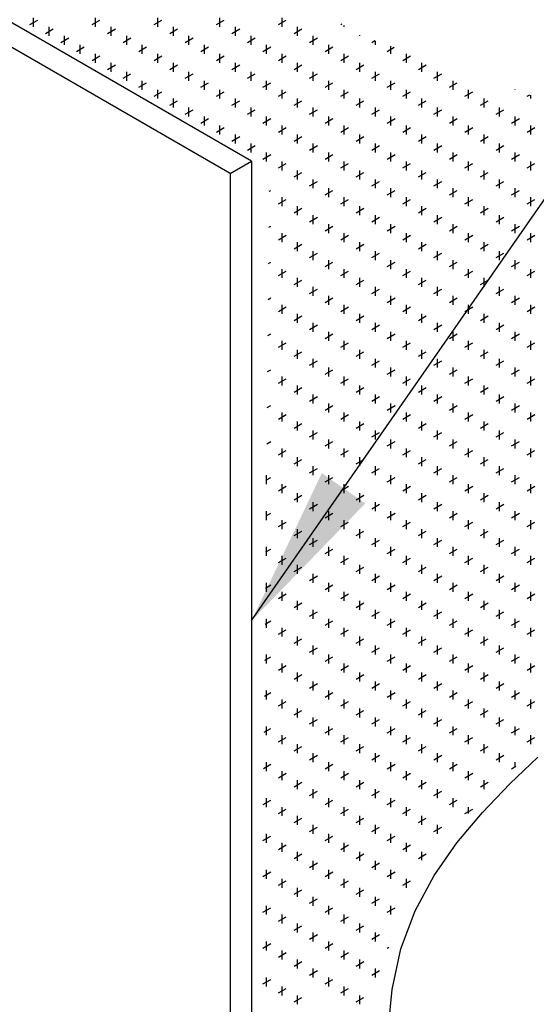
# Model space of a CAD drawing. Extents: x 0.5 to 10.7, y 0.2 to 8.2.
# Drawn here: x 6.5 to 6.9, y 4.1 to 4.8 of the extents above; entities that cross this region are included whole.
import ezdxf

# ---------------------------------------------------------------- set-up
doc = ezdxf.new("R2010")
doc.units = 0
doc.header["$MEASUREMENT"] = 0
doc.layers.add('1', color=7, linetype='Continuous')
doc.dimstyles.get("Standard").update_dxf_attribs({"dimtxt": 0.18, "dimasz": 0.18, "dimexe": 0.18, "dimexo": 0.0625, "dimgap": 0.09, "dimtad": 0, "dimtih": 1, "dimtoh": 1, "dimdec": 4, "dimzin": 0, "dimdsep": 46, "dimtxsty": 'Standard', "dimcen": 0.09, "dimadec": 0, "dimazin": 0, "dimtfac": 1, "dimtdec": 4, "dimtofl": 0, "dimtmove": 0, "dimatfit": 3, "dimfxl": 1, "dimtolj": 1, "dimtzin": 0, "dimarcsym": 0})

msp = doc.modelspace()

# ---------------------------------------------------------------- linework, layer by layer
for p, q in [((6.65792, 4.7018), (6.44744, 4.82332)), ((6.64189, 4.69254), (6.44834, 4.80429)), ((6.64189, 4.69254), (6.65792, 4.7018)), ((6.65792, 4.7018), (6.65792, 3.65016)), ((6.64189, 4.69254), (6.64189, 3.63524)), ((6.85018, 4.23785), (6.87094, 4.25784)), ((6.82988, 4.21661), (6.85018, 4.23785)), ((6.81082, 4.19391), (6.82988, 4.21661)), ((6.79379, 4.16956), (6.81082, 4.19391)), ((6.77959, 4.14336), (6.79379, 4.16956)), ((6.769, 4.11512), (6.77959, 4.14336)), ((6.7625, 4.08471), (6.769, 4.11512)), ((6.75935, 4.05235), (6.7625, 4.08471))]:
    msp.add_line(p, q)
at = {"layer": '1', "color": 8, "linetype": 'Continuous'}
for p, q in [((6.49284, 4.80356), (6.49863, 4.8069)), ((6.49551, 4.80177), (6.49551, 4.80845)), ((6.53912, 4.80356), (6.5449, 4.8069)), ((6.54179, 4.80177), (6.54179, 4.80845)), ((6.5854, 4.80356), (6.59118, 4.8069)), ((6.58807, 4.80177), (6.58807, 4.80845)), ((6.63168, 4.80356), (6.63746, 4.8069)), ((6.63435, 4.80177), (6.63435, 4.80845)), ((6.67795, 4.80356), (6.68374, 4.8069)), ((6.68063, 4.80177), (6.68063, 4.80845)), ((6.50441, 4.79688), (6.5102, 4.80022)), ((6.50708, 4.79509), (6.50708, 4.80177)), ((6.55069, 4.79688), (6.55647, 4.80022)), ((6.55336, 4.79509), (6.55336, 4.80177)), ((6.59697, 4.79688), (6.60275, 4.80022)), ((6.59964, 4.79509), (6.59964, 4.80177)), ((6.64325, 4.79688), (6.64903, 4.80022)), ((6.64592, 4.79509), (6.64592, 4.80177)), ((6.68952, 4.79688), (6.69531, 4.80022)), ((6.6922, 4.79509), (6.6922, 4.80177)), ((6.72423, 4.80356), (6.72501, 4.80401)), ((6.7269, 4.80177), (6.7269, 4.80273)), ((6.51598, 4.7902), (6.52177, 4.79354)), ((6.51865, 4.78841), (6.51865, 4.79509)), ((6.56226, 4.7902), (6.56804, 4.79354)), ((6.56493, 4.78841), (6.56493, 4.79509)), ((6.60854, 4.7902), (6.61432, 4.79354)), ((6.61121, 4.78841), (6.61121, 4.79509)), ((6.65482, 4.7902), (6.6606, 4.79354)), ((6.65749, 4.78841), (6.65749, 4.79509)), ((6.70109, 4.7902), (6.70688, 4.79354)), ((6.70377, 4.78841), (6.70377, 4.79509)), ((6.73847, 4.79509), (6.73847, 4.79554)), ((6.74737, 4.7902), (6.74978, 4.79159)), ((6.75004, 4.78841), (6.75004, 4.7915)), ((6.52755, 4.78352), (6.53334, 4.78686)), ((6.53022, 4.78173), (6.53022, 4.78841)), ((6.57383, 4.78352), (6.57961, 4.78686)), ((6.5765, 4.78173), (6.5765, 4.78841)), ((6.62011, 4.78352), (6.62589, 4.78686)), ((6.62278, 4.78173), (6.62278, 4.78841)), ((6.66639, 4.78352), (6.67217, 4.78686)), ((6.66906, 4.78173), (6.66906, 4.78841)), ((6.71266, 4.78352), (6.71845, 4.78686)), ((6.71534, 4.78173), (6.71534, 4.78841)), ((6.75894, 4.78352), (6.76418, 4.78655)), ((6.76161, 4.78173), (6.76161, 4.78745)), ((6.53912, 4.77684), (6.5449, 4.78018)), ((6.54179, 4.77505), (6.54179, 4.78173)), ((6.55336, 4.76837), (6.55336, 4.77505)), ((6.5854, 4.77684), (6.59118, 4.78018)), ((6.58807, 4.77505), (6.58807, 4.78173)), ((6.59964, 4.76837), (6.59964, 4.77505)), ((6.63168, 4.77684), (6.63746, 4.78018)), ((6.63435, 4.77505), (6.63435, 4.78173)), ((6.64592, 4.76837), (6.64592, 4.77505)), ((6.67795, 4.77684), (6.68374, 4.78018)), ((6.68063, 4.77505), (6.68063, 4.78173)), ((6.6922, 4.76837), (6.6922, 4.77505)), ((6.72423, 4.77684), (6.73002, 4.78018)), ((6.7269, 4.77505), (6.7269, 4.78173)), ((6.73847, 4.76837), (6.73847, 4.77505)), ((6.77051, 4.77684), (6.7763, 4.78018)), ((6.77318, 4.77505), (6.77318, 4.78173)), ((6.78475, 4.76837), (6.78475, 4.77505)), ((6.55069, 4.77016), (6.55647, 4.7735)), ((6.56493, 4.76169), (6.56493, 4.76837)), ((6.59697, 4.77016), (6.60275, 4.7735)), ((6.61121, 4.76169), (6.61121, 4.76837)), ((6.64325, 4.77016), (6.64903, 4.7735)), ((6.65749, 4.76169), (6.65749, 4.76837)), ((6.68952, 4.77016), (6.69531, 4.7735)), ((6.70377, 4.76169), (6.70377, 4.76837)), ((6.7358, 4.77016), (6.74159, 4.7735)), ((6.75004, 4.76169), (6.75004, 4.76837)), ((6.78208, 4.77016), (6.78787, 4.7735)), ((6.79632, 4.76169), (6.79632, 4.76837)), ((6.56226, 4.76348), (6.56804, 4.76682)), ((6.57383, 4.7568), (6.57961, 4.76014)), ((6.5765, 4.75501), (6.5765, 4.76169)), ((6.60854, 4.76348), (6.61432, 4.76682)), ((6.62011, 4.7568), (6.62589, 4.76014)), ((6.62278, 4.75501), (6.62278, 4.76169)), ((6.65482, 4.76348), (6.6606, 4.76682)), ((6.66639, 4.7568), (6.67217, 4.76014)), ((6.66906, 4.75501), (6.66906, 4.76169)), ((6.70109, 4.76348), (6.70688, 4.76682)), ((6.71266, 4.7568), (6.71845, 4.76014)), ((6.71534, 4.75501), (6.71534, 4.76169)), ((6.74737, 4.76348), (6.75316, 4.76682)), ((6.75894, 4.7568), (6.76473, 4.76014)), ((6.76161, 4.75501), (6.76161, 4.76169)), ((6.79365, 4.76348), (6.79944, 4.76682)), ((6.80522, 4.7568), (6.811, 4.76014)), ((6.80789, 4.75501), (6.80789, 4.76169)), ((6.5854, 4.75012), (6.59118, 4.75346)), ((6.58807, 4.74833), (6.58807, 4.75501)), ((6.63168, 4.75012), (6.63746, 4.75346)), ((6.63435, 4.74833), (6.63435, 4.75501)), ((6.67795, 4.75012), (6.68374, 4.75346)), ((6.68063, 4.74833), (6.68063, 4.75501)), ((6.72423, 4.75012), (6.73002, 4.75346)), ((6.7269, 4.74833), (6.7269, 4.75501)), ((6.77051, 4.75012), (6.7763, 4.75346)), ((6.77318, 4.74833), (6.77318, 4.75501)), ((6.81679, 4.75012), (6.82257, 4.75346)), ((6.81946, 4.74833), (6.81946, 4.75501)), ((6.85417, 4.75501), (6.85417, 4.75505)), ((6.59697, 4.74344), (6.60275, 4.74678)), ((6.59964, 4.74165), (6.59964, 4.74833)), ((6.64325, 4.74344), (6.64903, 4.74678)), ((6.64592, 4.74165), (6.64592, 4.74833)), ((6.68952, 4.74344), (6.69531, 4.74678)), ((6.6922, 4.74165), (6.6922, 4.74833)), ((6.7358, 4.74344), (6.74159, 4.74678)), ((6.73847, 4.74165), (6.73847, 4.74833)), ((6.78208, 4.74344), (6.78787, 4.74678)), ((6.78475, 4.74165), (6.78475, 4.74833)), ((6.82836, 4.74344), (6.83414, 4.74678)), ((6.83103, 4.74165), (6.83103, 4.74833)), ((6.86307, 4.75012), (6.86503, 4.75125)), ((6.86574, 4.74833), (6.86574, 4.751)), ((6.60854, 4.73676), (6.61432, 4.7401)), ((6.61121, 4.73497), (6.61121, 4.74165)), ((6.65482, 4.73676), (6.6606, 4.7401)), ((6.65749, 4.73497), (6.65749, 4.74165)), ((6.70109, 4.73676), (6.70688, 4.7401)), ((6.70377, 4.73497), (6.70377, 4.74165)), ((6.74737, 4.73676), (6.75316, 4.7401)), ((6.75004, 4.73497), (6.75004, 4.74165)), ((6.79365, 4.73676), (6.79944, 4.7401)), ((6.79632, 4.73497), (6.79632, 4.74165)), ((6.83993, 4.73676), (6.84571, 4.7401)), ((6.8426, 4.73497), (6.8426, 4.74165)), ((6.62011, 4.73008), (6.62589, 4.73342)), ((6.62278, 4.72829), (6.62278, 4.73497)), ((6.66639, 4.73008), (6.67217, 4.73342)), ((6.66906, 4.72829), (6.66906, 4.73497)), ((6.71266, 4.73008), (6.71845, 4.73342)), ((6.71534, 4.72829), (6.71534, 4.73497)), ((6.75894, 4.73008), (6.76473, 4.73342)), ((6.76161, 4.72829), (6.76161, 4.73497)), ((6.80522, 4.73008), (6.811, 4.73342)), ((6.80789, 4.72829), (6.80789, 4.73497)), ((6.8515, 4.73008), (6.85728, 4.73342)), ((6.85417, 4.72829), (6.85417, 4.73497)), ((6.63168, 4.7234), (6.63746, 4.72674)), ((6.63435, 4.72161), (6.63435, 4.72829)), ((6.67795, 4.7234), (6.68374, 4.72674)), ((6.68063, 4.72161), (6.68063, 4.72829)), ((6.72423, 4.7234), (6.73002, 4.72674)), ((6.7269, 4.72161), (6.7269, 4.72829)), ((6.77051, 4.7234), (6.7763, 4.72674)), ((6.77318, 4.72161), (6.77318, 4.72829)), ((6.81679, 4.7234), (6.82257, 4.72674)), ((6.81946, 4.72161), (6.81946, 4.72829)), ((6.86307, 4.7234), (6.86885, 4.72674)), ((6.86574, 4.72161), (6.86574, 4.72829)), ((6.64325, 4.71672), (6.64903, 4.72006)), ((6.64592, 4.71493), (6.64592, 4.72161)), ((6.68952, 4.71672), (6.69531, 4.72006)), ((6.6922, 4.71493), (6.6922, 4.72161)), ((6.7358, 4.71672), (6.74159, 4.72006)), ((6.73847, 4.71493), (6.73847, 4.72161)), ((6.78208, 4.71672), (6.78787, 4.72006)), ((6.78475, 4.71493), (6.78475, 4.72161)), ((6.82836, 4.71672), (6.83414, 4.72006)), ((6.83103, 4.71493), (6.83103, 4.72161)), ((6.65482, 4.71004), (6.6606, 4.71338)), ((6.65749, 4.70825), (6.65749, 4.71493)), ((6.70109, 4.71004), (6.70688, 4.71338)), ((6.70377, 4.70825), (6.70377, 4.71493)), ((6.74737, 4.71004), (6.75316, 4.71338)), ((6.75004, 4.70825), (6.75004, 4.71493)), ((6.79365, 4.71004), (6.79944, 4.71338)), ((6.79632, 4.70825), (6.79632, 4.71493)), ((6.83993, 4.71004), (6.84571, 4.71338)), ((6.8426, 4.70825), (6.8426, 4.71493)), ((6.66639, 4.70336), (6.67217, 4.7067)), ((6.66906, 4.70157), (6.66906, 4.70825)), ((6.68063, 4.69489), (6.68063, 4.70157)), ((6.71266, 4.70336), (6.71845, 4.7067)), ((6.71534, 4.70157), (6.71534, 4.70825)), ((6.7269, 4.69489), (6.7269, 4.70157)), ((6.75894, 4.70336), (6.76473, 4.7067)), ((6.76161, 4.70157), (6.76161, 4.70825)), ((6.77318, 4.69489), (6.77318, 4.70157)), ((6.80522, 4.70336), (6.811, 4.7067)), ((6.80789, 4.70157), (6.80789, 4.70825)), ((6.81946, 4.69489), (6.81946, 4.70157)), ((6.8515, 4.70336), (6.85728, 4.7067)), ((6.85417, 4.70157), (6.85417, 4.70825)), ((6.86574, 4.69489), (6.86574, 4.70157)), ((6.67795, 4.69668), (6.68374, 4.70002)), ((6.6922, 4.68821), (6.6922, 4.69489)), ((6.72423, 4.69668), (6.73002, 4.70002)), ((6.73847, 4.68821), (6.73847, 4.69489)), ((6.77051, 4.69668), (6.7763, 4.70002)), ((6.78475, 4.68821), (6.78475, 4.69489)), ((6.81679, 4.69668), (6.82257, 4.70002)), ((6.83103, 4.68821), (6.83103, 4.69489)), ((6.86307, 4.69668), (6.86885, 4.70002)), ((6.68952, 4.69), (6.69531, 4.69334)), ((6.70377, 4.68153), (6.70377, 4.68821)), ((6.7358, 4.69), (6.74159, 4.69334)), ((6.75004, 4.68153), (6.75004, 4.68821)), ((6.78208, 4.69), (6.78787, 4.69334)), ((6.79632, 4.68153), (6.79632, 4.68821)), ((6.82836, 4.69), (6.83414, 4.69334)), ((6.8426, 4.68153), (6.8426, 4.68821)), ((6.6711, 4.67937), (6.67217, 4.67998)), ((6.70109, 4.68332), (6.70688, 4.68666)), ((6.71266, 4.67664), (6.71845, 4.67998)), ((6.71534, 4.67486), (6.71534, 4.68153)), ((6.74737, 4.68332), (6.75316, 4.68666)), ((6.75894, 4.67664), (6.76473, 4.67998)), ((6.76161, 4.67486), (6.76161, 4.68153)), ((6.79365, 4.68332), (6.79944, 4.68666)), ((6.80522, 4.67664), (6.811, 4.67998)), ((6.80789, 4.67486), (6.80789, 4.68153)), ((6.83993, 4.68332), (6.84571, 4.68666)), ((6.8515, 4.67664), (6.85728, 4.67998)), ((6.85417, 4.67486), (6.85417, 4.68153)), ((6.67795, 4.66997), (6.68374, 4.67331)), ((6.68063, 4.66818), (6.68063, 4.67486)), ((6.72423, 4.66997), (6.73002, 4.67331)), ((6.7269, 4.66818), (6.7269, 4.67486)), ((6.77051, 4.66997), (6.7763, 4.67331)), ((6.77318, 4.66818), (6.77318, 4.67486)), ((6.81679, 4.66997), (6.82257, 4.67331)), ((6.81946, 4.66818), (6.81946, 4.67486)), ((6.86307, 4.66997), (6.86885, 4.67331)), ((6.86574, 4.66818), (6.86574, 4.67486)), ((6.68952, 4.66329), (6.69531, 4.66663)), ((6.6922, 4.6615), (6.6922, 4.66818)), ((6.7358, 4.66329), (6.74159, 4.66663)), ((6.73847, 4.6615), (6.73847, 4.66818)), ((6.78208, 4.66329), (6.78787, 4.66663)), ((6.78475, 4.6615), (6.78475, 4.66818)), ((6.82836, 4.66329), (6.83414, 4.66663)), ((6.83103, 4.6615), (6.83103, 4.66818)), ((6.70109, 4.65661), (6.70688, 4.65995)), ((6.70377, 4.65482), (6.70377, 4.6615)), ((6.74737, 4.65661), (6.75316, 4.65995)), ((6.75004, 4.65482), (6.75004, 4.6615)), ((6.79365, 4.65661), (6.79944, 4.65995)), ((6.79632, 4.65482), (6.79632, 4.6615)), ((6.83993, 4.65661), (6.84571, 4.65995)), ((6.8426, 4.65482), (6.8426, 4.6615)), ((6.67084, 4.6525), (6.67217, 4.65327)), ((6.71266, 4.64993), (6.71845, 4.65327)), ((6.71534, 4.64814), (6.71534, 4.65482)), ((6.75894, 4.64993), (6.76473, 4.65327)), ((6.76161, 4.64814), (6.76161, 4.65482)), ((6.80522, 4.64993), (6.811, 4.65327)), ((6.80789, 4.64814), (6.80789, 4.65482)), ((6.8515, 4.64993), (6.85728, 4.65327)), ((6.85417, 4.64814), (6.85417, 4.65482)), ((6.67795, 4.64325), (6.68374, 4.64659)), ((6.68063, 4.64146), (6.68063, 4.64814)), ((6.72423, 4.64325), (6.73002, 4.64659)), ((6.7269, 4.64146), (6.7269, 4.64814)), ((6.77051, 4.64325), (6.7763, 4.64659)), ((6.77318, 4.64146), (6.77318, 4.64814)), ((6.81679, 4.64325), (6.82257, 4.64659)), ((6.81946, 4.64146), (6.81946, 4.64814)), ((6.86307, 4.64325), (6.86885, 4.64659)), ((6.86574, 4.64146), (6.86574, 4.64814)), ((6.68952, 4.63657), (6.69531, 4.63991)), ((6.6922, 4.63478), (6.6922, 4.64146)), ((6.7358, 4.63657), (6.74159, 4.63991)), ((6.73847, 4.63478), (6.73847, 4.64146)), ((6.78208, 4.63657), (6.78787, 4.63991)), ((6.78475, 4.63478), (6.78475, 4.64146)), ((6.82836, 4.63657), (6.83414, 4.63991)), ((6.83103, 4.63478), (6.83103, 4.64146)), ((6.70109, 4.62989), (6.70688, 4.63323)), ((6.70377, 4.6281), (6.70377, 4.63478)), ((6.74737, 4.62989), (6.75316, 4.63323)), ((6.75004, 4.6281), (6.75004, 4.63478)), ((6.79365, 4.62989), (6.79944, 4.63323)), ((6.79632, 4.6281), (6.79632, 4.63478)), ((6.83993, 4.62989), (6.84571, 4.63323)), ((6.8426, 4.6281), (6.8426, 4.63478)), ((6.67057, 4.62562), (6.67217, 4.62655)), ((6.68063, 4.61474), (6.68063, 4.62142)), ((6.71266, 4.62321), (6.71845, 4.62655)), ((6.71534, 4.62142), (6.71534, 4.6281)), ((6.7269, 4.61474), (6.7269, 4.62142)), ((6.75894, 4.62321), (6.76473, 4.62655)), ((6.76161, 4.62142), (6.76161, 4.6281)), ((6.77318, 4.61474), (6.77318, 4.62142)), ((6.80522, 4.62321), (6.811, 4.62655)), ((6.80789, 4.62142), (6.80789, 4.6281)), ((6.81946, 4.61474), (6.81946, 4.62142)), ((6.8515, 4.62321), (6.85728, 4.62655)), ((6.85417, 4.62142), (6.85417, 4.6281)), ((6.86574, 4.61474), (6.86574, 4.62142)), ((6.67795, 4.61653), (6.68374, 4.61987)), ((6.6922, 4.60806), (6.6922, 4.61474)), ((6.72423, 4.61653), (6.73002, 4.61987)), ((6.73847, 4.60806), (6.73847, 4.61474)), ((6.77051, 4.61653), (6.7763, 4.61987)), ((6.78475, 4.60806), (6.78475, 4.61474)), ((6.81679, 4.61653), (6.82257, 4.61987)), ((6.83103, 4.60806), (6.83103, 4.61474)), ((6.86307, 4.61653), (6.86885, 4.61987)), ((6.68952, 4.60985), (6.69531, 4.61319)), ((6.70109, 4.60317), (6.70688, 4.60651)), ((6.70377, 4.60138), (6.70377, 4.60806)), ((6.7358, 4.60985), (6.74159, 4.61319)), ((6.74737, 4.60317), (6.75316, 4.60651)), ((6.75004, 4.60138), (6.75004, 4.60806)), ((6.78208, 4.60985), (6.78787, 4.61319)), ((6.79365, 4.60317), (6.79944, 4.60651)), ((6.79632, 4.60138), (6.79632, 4.60806)), ((6.82836, 4.60985), (6.83414, 4.61319)), ((6.83993, 4.60317), (6.84571, 4.60651)), ((6.8426, 4.60138), (6.8426, 4.60806)), ((6.67031, 4.59875), (6.67217, 4.59983)), ((6.71266, 4.59649), (6.71845, 4.59983)), ((6.71534, 4.5947), (6.71534, 4.60138)), ((6.75894, 4.59649), (6.76473, 4.59983)), ((6.76161, 4.5947), (6.76161, 4.60138)), ((6.80522, 4.59649), (6.811, 4.59983)), ((6.80789, 4.5947), (6.80789, 4.60138)), ((6.8515, 4.59649), (6.85728, 4.59983)), ((6.85417, 4.5947), (6.85417, 4.60138)), ((6.67795, 4.58981), (6.68374, 4.59315)), ((6.68063, 4.58802), (6.68063, 4.5947)), ((6.72423, 4.58981), (6.73002, 4.59315)), ((6.7269, 4.58802), (6.7269, 4.5947)), ((6.77051, 4.58981), (6.7763, 4.59315)), ((6.77318, 4.58802), (6.77318, 4.5947)), ((6.81679, 4.58981), (6.82257, 4.59315)), ((6.81946, 4.58802), (6.81946, 4.5947)), ((6.86307, 4.58981), (6.86885, 4.59315)), ((6.86574, 4.58802), (6.86574, 4.5947)), ((6.68952, 4.58313), (6.69531, 4.58647)), ((6.6922, 4.58134), (6.6922, 4.58802)), ((6.7358, 4.58313), (6.74159, 4.58647)), ((6.73847, 4.58134), (6.73847, 4.58802)), ((6.78208, 4.58313), (6.78787, 4.58647)), ((6.78475, 4.58134), (6.78475, 4.58802)), ((6.82836, 4.58313), (6.83414, 4.58647)), ((6.83103, 4.58134), (6.83103, 4.58802)), ((6.70109, 4.57645), (6.70688, 4.57979)), ((6.70377, 4.57466), (6.70377, 4.58134)), ((6.74737, 4.57645), (6.75316, 4.57979)), ((6.75004, 4.57466), (6.75004, 4.58134)), ((6.79365, 4.57645), (6.79944, 4.57979)), ((6.79632, 4.57466), (6.79632, 4.58134)), ((6.83993, 4.57645), (6.84571, 4.57979)), ((6.8426, 4.57466), (6.8426, 4.58134)), ((6.67005, 4.57188), (6.67217, 4.57311)), ((6.71266, 4.56977), (6.71845, 4.57311)), ((6.71534, 4.56798), (6.71534, 4.57466)), ((6.75894, 4.56977), (6.76473, 4.57311)), ((6.76161, 4.56798), (6.76161, 4.57466)), ((6.80522, 4.56977), (6.811, 4.57311)), ((6.80789, 4.56798), (6.80789, 4.57466)), ((6.8515, 4.56977), (6.85728, 4.57311)), ((6.85417, 4.56798), (6.85417, 4.57466)), ((6.67795, 4.56309), (6.68374, 4.56643)), ((6.68063, 4.5613), (6.68063, 4.56798)), ((6.72423, 4.56309), (6.73002, 4.56643)), ((6.7269, 4.5613), (6.7269, 4.56798)), ((6.77051, 4.56309), (6.7763, 4.56643)), ((6.77318, 4.5613), (6.77318, 4.56798)), ((6.81679, 4.56309), (6.82257, 4.56643)), ((6.81946, 4.5613), (6.81946, 4.56798)), ((6.86307, 4.56309), (6.86885, 4.56643)), ((6.86574, 4.5613), (6.86574, 4.56798)), ((6.68952, 4.55641), (6.69531, 4.55975)), ((6.6922, 4.55462), (6.6922, 4.5613)), ((6.7358, 4.55641), (6.74159, 4.55975)), ((6.73847, 4.55462), (6.73847, 4.5613)), ((6.78208, 4.55641), (6.78787, 4.55975)), ((6.78475, 4.55462), (6.78475, 4.5613)), ((6.82836, 4.55641), (6.83414, 4.55975)), ((6.83103, 4.55462), (6.83103, 4.5613)), ((6.70109, 4.54973), (6.70688, 4.55307)), ((6.70377, 4.54794), (6.70377, 4.55462)), ((6.71534, 4.54126), (6.71534, 4.54794)), ((6.74737, 4.54973), (6.75316, 4.55307)), ((6.75004, 4.54794), (6.75004, 4.55462)), ((6.76161, 4.54126), (6.76161, 4.54794)), ((6.79365, 4.54973), (6.79944, 4.55307)), ((6.79632, 4.54794), (6.79632, 4.55462)), ((6.80789, 4.54126), (6.80789, 4.54794)), ((6.83993, 4.54973), (6.84571, 4.55307)), ((6.8426, 4.54794), (6.8426, 4.55462)), ((6.85417, 4.54126), (6.85417, 4.54794)), ((6.66978, 4.54501), (6.67217, 4.54639)), ((6.68063, 4.53458), (6.68063, 4.54126)), ((6.71266, 4.54305), (6.71845, 4.54639)), ((6.7269, 4.53458), (6.7269, 4.54126)), ((6.75894, 4.54305), (6.76473, 4.54639)), ((6.77318, 4.53458), (6.77318, 4.54126)), ((6.80522, 4.54305), (6.811, 4.54639)), ((6.81946, 4.53458), (6.81946, 4.54126)), ((6.8515, 4.54305), (6.85728, 4.54639)), ((6.86574, 4.53458), (6.86574, 4.54126)), ((6.67795, 4.53637), (6.68374, 4.53971)), ((6.68952, 4.52969), (6.69531, 4.53303)), ((6.6922, 4.5279), (6.6922, 4.53458)), ((6.72423, 4.53637), (6.73002, 4.53971)), ((6.7358, 4.52969), (6.74159, 4.53303)), ((6.73847, 4.5279), (6.73847, 4.53458)), ((6.77051, 4.53637), (6.7763, 4.53971)), ((6.78208, 4.52969), (6.78787, 4.53303)), ((6.78475, 4.5279), (6.78475, 4.53458)), ((6.81679, 4.53637), (6.82257, 4.53971)), ((6.82836, 4.52969), (6.83414, 4.53303)), ((6.83103, 4.5279), (6.83103, 4.53458)), ((6.86307, 4.53637), (6.86885, 4.53971)), ((6.70109, 4.52301), (6.70688, 4.52635)), ((6.70377, 4.52122), (6.70377, 4.5279)), ((6.74737, 4.52301), (6.75316, 4.52635)), ((6.75004, 4.52122), (6.75004, 4.5279)), ((6.79365, 4.52301), (6.79944, 4.52635)), ((6.79632, 4.52122), (6.79632, 4.5279)), ((6.83993, 4.52301), (6.84571, 4.52635)), ((6.8426, 4.52122), (6.8426, 4.5279)), ((6.66952, 4.51814), (6.67217, 4.51967)), ((6.71266, 4.51633), (6.71845, 4.51967)), ((6.71534, 4.51454), (6.71534, 4.52122)), ((6.75894, 4.51633), (6.76473, 4.51967)), ((6.76161, 4.51454), (6.76161, 4.52122)), ((6.80522, 4.51633), (6.811, 4.51967)), ((6.80789, 4.51454), (6.80789, 4.52122)), ((6.8515, 4.51633), (6.85728, 4.51967)), ((6.85417, 4.51454), (6.85417, 4.52122)), ((6.67795, 4.50965), (6.68374, 4.51299)), ((6.68063, 4.50786), (6.68063, 4.51454)), ((6.72423, 4.50965), (6.73002, 4.51299)), ((6.7269, 4.50786), (6.7269, 4.51454)), ((6.77051, 4.50965), (6.7763, 4.51299)), ((6.77318, 4.50786), (6.77318, 4.51454)), ((6.81679, 4.50965), (6.82257, 4.51299)), ((6.81946, 4.50786), (6.81946, 4.51454)), ((6.86307, 4.50965), (6.86885, 4.51299)), ((6.86574, 4.50786), (6.86574, 4.51454)), ((6.68952, 4.50297), (6.69531, 4.50631)), ((6.6922, 4.50118), (6.6922, 4.50786)), ((6.7358, 4.50297), (6.74159, 4.50631)), ((6.73847, 4.50118), (6.73847, 4.50786)), ((6.78208, 4.50297), (6.78787, 4.50631)), ((6.78475, 4.50118), (6.78475, 4.50786)), ((6.82836, 4.50297), (6.83414, 4.50631)), ((6.83103, 4.50118), (6.83103, 4.50786)), ((6.70109, 4.49629), (6.70688, 4.49963)), ((6.70377, 4.4945), (6.70377, 4.50118)), ((6.74737, 4.49629), (6.75316, 4.49963)), ((6.75004, 4.4945), (6.75004, 4.50118)), ((6.79365, 4.49629), (6.79944, 4.49963)), ((6.79632, 4.4945), (6.79632, 4.50118)), ((6.83993, 4.49629), (6.84571, 4.49963)), ((6.8426, 4.4945), (6.8426, 4.50118)), ((6.66926, 4.49127), (6.67217, 4.49295)), ((6.71266, 4.48961), (6.71845, 4.49295)), ((6.71534, 4.48782), (6.71534, 4.4945)), ((6.75894, 4.48961), (6.76473, 4.49295)), ((6.76161, 4.48782), (6.76161, 4.4945)), ((6.80522, 4.48961), (6.811, 4.49295)), ((6.80789, 4.48782), (6.80789, 4.4945)), ((6.8515, 4.48961), (6.85728, 4.49295)), ((6.85417, 4.48782), (6.85417, 4.4945)), ((6.67795, 4.48293), (6.68374, 4.48627)), ((6.68063, 4.48114), (6.68063, 4.48782)), ((6.72423, 4.48293), (6.73002, 4.48627)), ((6.7269, 4.48114), (6.7269, 4.48782)), ((6.77051, 4.48293), (6.7763, 4.48627)), ((6.77318, 4.48114), (6.77318, 4.48782)), ((6.81679, 4.48293), (6.82257, 4.48627)), ((6.81946, 4.48114), (6.81946, 4.48782)), ((6.86307, 4.48293), (6.86885, 4.48627)), ((6.86574, 4.48114), (6.86574, 4.48782)), ((6.68952, 4.47625), (6.69531, 4.47959)), ((6.6922, 4.47446), (6.6922, 4.48114)), ((6.70377, 4.46778), (6.70377, 4.47446)), ((6.7358, 4.47625), (6.74159, 4.47959)), ((6.73847, 4.47446), (6.73847, 4.48114)), ((6.75004, 4.46778), (6.75004, 4.47446)), ((6.78208, 4.47625), (6.78787, 4.47959)), ((6.78475, 4.47446), (6.78475, 4.48114)), ((6.79632, 4.46778), (6.79632, 4.47446)), ((6.82836, 4.47625), (6.83414, 4.47959)), ((6.83103, 4.47446), (6.83103, 4.48114)), ((6.8426, 4.46778), (6.8426, 4.47446)), ((6.66906, 4.46111), (6.66906, 4.46778)), ((6.70109, 4.46957), (6.70688, 4.47291)), ((6.71534, 4.46111), (6.71534, 4.46778)), ((6.74737, 4.46957), (6.75316, 4.47291)), ((6.76161, 4.46111), (6.76161, 4.46778)), ((6.79365, 4.46957), (6.79944, 4.47291)), ((6.80789, 4.46111), (6.80789, 4.46778)), ((6.83993, 4.46957), (6.84571, 4.47291)), ((6.85417, 4.46111), (6.85417, 4.46778)), ((6.66899, 4.4644), (6.67217, 4.46623)), ((6.67795, 4.45622), (6.68374, 4.45956)), ((6.68063, 4.45443), (6.68063, 4.46111)), ((6.71266, 4.46289), (6.71845, 4.46623)), ((6.72423, 4.45622), (6.73002, 4.45956)), ((6.7269, 4.45443), (6.7269, 4.46111)), ((6.75894, 4.46289), (6.76473, 4.46623)), ((6.77051, 4.45622), (6.7763, 4.45956)), ((6.77318, 4.45443), (6.77318, 4.46111)), ((6.80522, 4.46289), (6.811, 4.46623)), ((6.81679, 4.45622), (6.82257, 4.45956)), ((6.81946, 4.45443), (6.81946, 4.46111)), ((6.8515, 4.46289), (6.85728, 4.46623)), ((6.86307, 4.45622), (6.86885, 4.45956)), ((6.86574, 4.45443), (6.86574, 4.46111)), ((6.68952, 4.44954), (6.69531, 4.45288)), ((6.6922, 4.44775), (6.6922, 4.45443)), ((6.7358, 4.44954), (6.74159, 4.45288)), ((6.73847, 4.44775), (6.73847, 4.45443)), ((6.78208, 4.44954), (6.78787, 4.45288)), ((6.78475, 4.44775), (6.78475, 4.45443)), ((6.82836, 4.44954), (6.83414, 4.45288)), ((6.83103, 4.44775), (6.83103, 4.45443)), ((6.70109, 4.44286), (6.70688, 4.4462)), ((6.70377, 4.44107), (6.70377, 4.44775)), ((6.74737, 4.44286), (6.75316, 4.4462)), ((6.75004, 4.44107), (6.75004, 4.44775)), ((6.79365, 4.44286), (6.79944, 4.4462)), ((6.79632, 4.44107), (6.79632, 4.44775)), ((6.83993, 4.44286), (6.84571, 4.4462)), ((6.8426, 4.44107), (6.8426, 4.44775)), ((6.66873, 4.43753), (6.67217, 4.43952)), ((6.66906, 4.43439), (6.66906, 4.44107)), ((6.71266, 4.43618), (6.71845, 4.43952)), ((6.71534, 4.43439), (6.71534, 4.44107)), ((6.75894, 4.43618), (6.76473, 4.43952)), ((6.76161, 4.43439), (6.76161, 4.44107)), ((6.80522, 4.43618), (6.811, 4.43952)), ((6.80789, 4.43439), (6.80789, 4.44107)), ((6.8515, 4.43618), (6.85728, 4.43952)), ((6.85417, 4.43439), (6.85417, 4.44107)), ((6.67795, 4.4295), (6.68374, 4.43284)), ((6.68063, 4.42771), (6.68063, 4.43439)), ((6.72423, 4.4295), (6.73002, 4.43284)), ((6.7269, 4.42771), (6.7269, 4.43439)), ((6.77051, 4.4295), (6.7763, 4.43284)), ((6.77318, 4.42771), (6.77318, 4.43439)), ((6.81679, 4.4295), (6.82257, 4.43284)), ((6.81946, 4.42771), (6.81946, 4.43439)), ((6.86307, 4.4295), (6.86885, 4.43284)), ((6.86574, 4.42771), (6.86574, 4.43439)), ((6.68952, 4.42282), (6.69531, 4.42616)), ((6.6922, 4.42103), (6.6922, 4.42771)), ((6.7358, 4.42282), (6.74159, 4.42616)), ((6.73847, 4.42103), (6.73847, 4.42771)), ((6.78208, 4.42282), (6.78787, 4.42616)), ((6.78475, 4.42103), (6.78475, 4.42771)), ((6.82836, 4.42282), (6.83414, 4.42616)), ((6.83103, 4.42103), (6.83103, 4.42771)), ((6.70109, 4.41614), (6.70688, 4.41948)), ((6.70377, 4.41435), (6.70377, 4.42103)), ((6.74737, 4.41614), (6.75316, 4.41948)), ((6.75004, 4.41435), (6.75004, 4.42103)), ((6.79365, 4.41614), (6.79944, 4.41948)), ((6.79632, 4.41435), (6.79632, 4.42103)), ((6.83993, 4.41614), (6.84571, 4.41948)), ((6.8426, 4.41435), (6.8426, 4.42103)), ((6.66846, 4.41066), (6.67217, 4.4128)), ((6.66906, 4.40767), (6.66906, 4.41435)), ((6.71266, 4.40946), (6.71845, 4.4128)), ((6.71534, 4.40767), (6.71534, 4.41435)), ((6.75894, 4.40946), (6.76473, 4.4128)), ((6.76161, 4.40767), (6.76161, 4.41435)), ((6.80522, 4.40946), (6.811, 4.4128)), ((6.80789, 4.40767), (6.80789, 4.41435)), ((6.8515, 4.40946), (6.85728, 4.4128)), ((6.85417, 4.40767), (6.85417, 4.41435)), ((6.67795, 4.40278), (6.68374, 4.40612)), ((6.68063, 4.40099), (6.68063, 4.40767)), ((6.6922, 4.39431), (6.6922, 4.40099)), ((6.72423, 4.40278), (6.73002, 4.40612)), ((6.7269, 4.40099), (6.7269, 4.40767)), ((6.73847, 4.39431), (6.73847, 4.40099)), ((6.77051, 4.40278), (6.7763, 4.40612)), ((6.77318, 4.40099), (6.77318, 4.40767)), ((6.78475, 4.39431), (6.78475, 4.40099)), ((6.81679, 4.40278), (6.82257, 4.40612)), ((6.81946, 4.40099), (6.81946, 4.40767)), ((6.83103, 4.39431), (6.83103, 4.40099)), ((6.86307, 4.40278), (6.86885, 4.40612)), ((6.86574, 4.40099), (6.86574, 4.40767)), ((6.68952, 4.3961), (6.69531, 4.39944)), ((6.70377, 4.38763), (6.70377, 4.39431)), ((6.7358, 4.3961), (6.74159, 4.39944)), ((6.75004, 4.38763), (6.75004, 4.39431)), ((6.78208, 4.3961), (6.78787, 4.39944)), ((6.79632, 4.38763), (6.79632, 4.39431)), ((6.82836, 4.3961), (6.83414, 4.39944)), ((6.8426, 4.38763), (6.8426, 4.39431)), ((6.6682, 4.38379), (6.67217, 4.38608)), ((6.66906, 4.38095), (6.66906, 4.38763)), ((6.70109, 4.38942), (6.70688, 4.39276)), ((6.71266, 4.38274), (6.71845, 4.38608)), ((6.71534, 4.38095), (6.71534, 4.38763)), ((6.74737, 4.38942), (6.75316, 4.39276)), ((6.75894, 4.38274), (6.76473, 4.38608)), ((6.76161, 4.38095), (6.76161, 4.38763)), ((6.79365, 4.38942), (6.79944, 4.39276)), ((6.80522, 4.38274), (6.811, 4.38608)), ((6.80789, 4.38095), (6.80789, 4.38763)), ((6.83993, 4.38942), (6.84571, 4.39276)), ((6.8515, 4.38274), (6.85728, 4.38608)), ((6.85417, 4.38095), (6.85417, 4.38763)), ((6.67795, 4.37606), (6.68374, 4.3794)), ((6.68063, 4.37427), (6.68063, 4.38095)), ((6.72423, 4.37606), (6.73002, 4.3794)), ((6.7269, 4.37427), (6.7269, 4.38095)), ((6.77051, 4.37606), (6.7763, 4.3794)), ((6.77318, 4.37427), (6.77318, 4.38095)), ((6.81679, 4.37606), (6.82257, 4.3794)), ((6.81946, 4.37427), (6.81946, 4.38095)), ((6.86307, 4.37606), (6.86885, 4.3794)), ((6.86574, 4.37427), (6.86574, 4.38095)), ((6.68952, 4.36938), (6.69531, 4.37272)), ((6.6922, 4.36759), (6.6922, 4.37427)), ((6.7358, 4.36938), (6.74159, 4.37272)), ((6.73847, 4.36759), (6.73847, 4.37427)), ((6.78208, 4.36938), (6.78787, 4.37272)), ((6.78475, 4.36759), (6.78475, 4.37427)), ((6.82836, 4.36938), (6.83414, 4.37272)), ((6.83103, 4.36759), (6.83103, 4.37427)), ((6.70109, 4.3627), (6.70688, 4.36604)), ((6.70377, 4.36091), (6.70377, 4.36759)), ((6.74737, 4.3627), (6.75316, 4.36604)), ((6.75004, 4.36091), (6.75004, 4.36759)), ((6.79365, 4.3627), (6.79944, 4.36604)), ((6.79632, 4.36091), (6.79632, 4.36759)), ((6.83993, 4.3627), (6.84571, 4.36604)), ((6.8426, 4.36091), (6.8426, 4.36759)), ((6.66794, 4.35692), (6.67217, 4.35936)), ((6.66906, 4.35423), (6.66906, 4.36091)), ((6.71266, 4.35602), (6.71845, 4.35936)), ((6.71534, 4.35423), (6.71534, 4.36091)), ((6.75894, 4.35602), (6.76473, 4.35936)), ((6.76161, 4.35423), (6.76161, 4.36091)), ((6.80522, 4.35602), (6.811, 4.35936)), ((6.80789, 4.35423), (6.80789, 4.36091)), ((6.8515, 4.35602), (6.85728, 4.35936)), ((6.85417, 4.35423), (6.85417, 4.36091)), ((6.67795, 4.34934), (6.68374, 4.35268)), ((6.68063, 4.34755), (6.68063, 4.35423)), ((6.72423, 4.34934), (6.73002, 4.35268)), ((6.7269, 4.34755), (6.7269, 4.35423)), ((6.77051, 4.34934), (6.7763, 4.35268)), ((6.77318, 4.34755), (6.77318, 4.35423)), ((6.81679, 4.34934), (6.82257, 4.35268)), ((6.81946, 4.34755), (6.81946, 4.35423)), ((6.86307, 4.34934), (6.86885, 4.35268)), ((6.86574, 4.34755), (6.86574, 4.35423)), ((6.68952, 4.34266), (6.69531, 4.346)), ((6.6922, 4.34087), (6.6922, 4.34755)), ((6.7358, 4.34266), (6.74159, 4.346)), ((6.73847, 4.34087), (6.73847, 4.34755)), ((6.78208, 4.34266), (6.78787, 4.346)), ((6.78475, 4.34087), (6.78475, 4.34755)), ((6.82836, 4.34266), (6.83414, 4.346)), ((6.83103, 4.34087), (6.83103, 4.34755)), ((6.70109, 4.33598), (6.70688, 4.33932)), ((6.70377, 4.33419), (6.70377, 4.34087)), ((6.74737, 4.33598), (6.75316, 4.33932)), ((6.75004, 4.33419), (6.75004, 4.34087)), ((6.79365, 4.33598), (6.79944, 4.33932)), ((6.79632, 4.33419), (6.79632, 4.34087)), ((6.83993, 4.33598), (6.84571, 4.33932)), ((6.8426, 4.33419), (6.8426, 4.34087)), ((6.66767, 4.33005), (6.67217, 4.33264)), ((6.66906, 4.32751), (6.66906, 4.33419)), ((6.68063, 4.32083), (6.68063, 4.32751)), ((6.71266, 4.3293), (6.71845, 4.33264)), ((6.71534, 4.32751), (6.71534, 4.33419)), ((6.7269, 4.32083), (6.7269, 4.32751)), ((6.75894, 4.3293), (6.76473, 4.33264)), ((6.76161, 4.32751), (6.76161, 4.33419)), ((6.77318, 4.32083), (6.77318, 4.32751)), ((6.80522, 4.3293), (6.811, 4.33264)), ((6.80789, 4.32751), (6.80789, 4.33419)), ((6.81946, 4.32083), (6.81946, 4.32751)), ((6.8515, 4.3293), (6.85728, 4.33264)), ((6.85417, 4.32751), (6.85417, 4.33419)), ((6.86574, 4.32083), (6.86574, 4.32751)), ((6.67795, 4.32262), (6.68374, 4.32596)), ((6.6922, 4.31415), (6.6922, 4.32083)), ((6.72423, 4.32262), (6.73002, 4.32596)), ((6.73847, 4.31415), (6.73847, 4.32083)), ((6.77051, 4.32262), (6.7763, 4.32596)), ((6.78475, 4.31415), (6.78475, 4.32083)), ((6.81679, 4.32262), (6.82257, 4.32596)), ((6.83103, 4.31415), (6.83103, 4.32083)), ((6.86307, 4.32262), (6.86885, 4.32596)), ((6.68952, 4.31594), (6.69531, 4.31928)), ((6.70377, 4.30747), (6.70377, 4.31415)), ((6.7358, 4.31594), (6.74159, 4.31928)), ((6.75004, 4.30747), (6.75004, 4.31415)), ((6.78208, 4.31594), (6.78787, 4.31928)), ((6.79632, 4.30747), (6.79632, 4.31415)), ((6.82836, 4.31594), (6.83414, 4.31928)), ((6.8426, 4.30747), (6.8426, 4.31415)), ((6.66741, 4.30317), (6.67217, 4.30592)), ((6.66906, 4.30079), (6.66906, 4.30747)), ((6.70109, 4.30926), (6.70688, 4.3126)), ((6.71266, 4.30258), (6.71845, 4.30592)), ((6.71534, 4.30079), (6.71534, 4.30747)), ((6.74737, 4.30926), (6.75316, 4.3126)), ((6.75894, 4.30258), (6.76473, 4.30592)), ((6.76161, 4.30079), (6.76161, 4.30747)), ((6.79365, 4.30926), (6.79944, 4.3126)), ((6.80522, 4.30258), (6.811, 4.30592)), ((6.80789, 4.30079), (6.80789, 4.30747)), ((6.83993, 4.30926), (6.84571, 4.3126)), ((6.8515, 4.30258), (6.85728, 4.30592)), ((6.85417, 4.30079), (6.85417, 4.30747)), ((6.67795, 4.2959), (6.68374, 4.29924)), ((6.68063, 4.29411), (6.68063, 4.30079)), ((6.72423, 4.2959), (6.73002, 4.29924)), ((6.7269, 4.29411), (6.7269, 4.30079)), ((6.77051, 4.2959), (6.7763, 4.29924)), ((6.77318, 4.29411), (6.77318, 4.30079)), ((6.81679, 4.2959), (6.82257, 4.29924)), ((6.81946, 4.29411), (6.81946, 4.30079)), ((6.86307, 4.2959), (6.86885, 4.29924)), ((6.86574, 4.29411), (6.86574, 4.30079)), ((6.68952, 4.28922), (6.69531, 4.29256)), ((6.6922, 4.28743), (6.6922, 4.29411)), ((6.7358, 4.28922), (6.74159, 4.29256)), ((6.73847, 4.28743), (6.73847, 4.29411)), ((6.78208, 4.28922), (6.78787, 4.29256)), ((6.78475, 4.28743), (6.78475, 4.29411)), ((6.82836, 4.28922), (6.83414, 4.29256)), ((6.83103, 4.28743), (6.83103, 4.29411)), ((6.70109, 4.28254), (6.70688, 4.28588)), ((6.70377, 4.28075), (6.70377, 4.28743)), ((6.74737, 4.28254), (6.75316, 4.28588)), ((6.75004, 4.28075), (6.75004, 4.28743)), ((6.79365, 4.28254), (6.79944, 4.28588)), ((6.79632, 4.28075), (6.79632, 4.28743)), ((6.83993, 4.28254), (6.84571, 4.28588)), ((6.8426, 4.28075), (6.8426, 4.28743)), ((6.66715, 4.2763), (6.67217, 4.2792)), ((6.66906, 4.27407), (6.66906, 4.28075)), ((6.71266, 4.27586), (6.71845, 4.2792)), ((6.71534, 4.27407), (6.71534, 4.28075)), ((6.75894, 4.27586), (6.76473, 4.2792)), ((6.76161, 4.27407), (6.76161, 4.28075)), ((6.80522, 4.27586), (6.811, 4.2792)), ((6.80789, 4.27407), (6.80789, 4.28075)), ((6.8515, 4.27586), (6.85728, 4.2792)), ((6.85417, 4.27407), (6.85417, 4.28075)), ((6.67795, 4.26918), (6.68374, 4.27252)), ((6.68063, 4.26739), (6.68063, 4.27407)), ((6.72423, 4.26918), (6.73002, 4.27252)), ((6.7269, 4.26739), (6.7269, 4.27407)), ((6.77051, 4.26918), (6.7763, 4.27252)), ((6.77318, 4.26739), (6.77318, 4.27407)), ((6.81679, 4.26918), (6.82257, 4.27252)), ((6.81946, 4.26739), (6.81946, 4.27407)), ((6.86307, 4.26918), (6.86885, 4.27252)), ((6.86574, 4.26739), (6.86574, 4.27407)), ((6.68952, 4.2625), (6.69531, 4.26584)), ((6.6922, 4.26071), (6.6922, 4.26739)), ((6.7358, 4.2625), (6.74159, 4.26584)), ((6.73847, 4.26071), (6.73847, 4.26739)), ((6.78208, 4.2625), (6.78787, 4.26584)), ((6.78475, 4.26071), (6.78475, 4.26739)), ((6.82836, 4.2625), (6.83414, 4.26584)), ((6.83103, 4.26071), (6.83103, 4.26739)), ((6.70109, 4.25582), (6.70688, 4.25916)), ((6.70377, 4.25403), (6.70377, 4.26071)), ((6.74737, 4.25582), (6.75316, 4.25916)), ((6.75004, 4.25403), (6.75004, 4.26071)), ((6.79365, 4.25582), (6.79944, 4.25916)), ((6.79632, 4.25403), (6.79632, 4.26071)), ((6.83993, 4.25582), (6.84571, 4.25916)), ((6.8426, 4.25403), (6.8426, 4.26071)), ((6.66688, 4.24943), (6.67217, 4.25248)), ((6.66906, 4.24736), (6.66906, 4.25403)), ((6.68063, 4.24068), (6.68063, 4.24736)), ((6.71266, 4.24914), (6.71845, 4.25248)), ((6.71534, 4.24736), (6.71534, 4.25403)), ((6.7269, 4.24068), (6.7269, 4.24736)), ((6.75894, 4.24914), (6.76473, 4.25248)), ((6.76161, 4.24736), (6.76161, 4.25403)), ((6.77318, 4.24068), (6.77318, 4.24736)), ((6.80522, 4.24914), (6.811, 4.25248)), ((6.80789, 4.24736), (6.80789, 4.25403)), ((6.81946, 4.24068), (6.81946, 4.24736)), ((6.8515, 4.24914), (6.85475, 4.25103)), ((6.85417, 4.25044), (6.85417, 4.25403)), ((6.67795, 4.24247), (6.68374, 4.24581)), ((6.6922, 4.234), (6.6922, 4.24068)), ((6.72423, 4.24247), (6.73002, 4.24581)), ((6.73847, 4.234), (6.73847, 4.24068)), ((6.77051, 4.24247), (6.7763, 4.24581)), ((6.78475, 4.234), (6.78475, 4.24068)), ((6.81679, 4.24247), (6.82257, 4.24581)), ((6.83103, 4.234), (6.83103, 4.24068)), ((6.68952, 4.23579), (6.69531, 4.23913)), ((6.70109, 4.22911), (6.70688, 4.23245)), ((6.70377, 4.22732), (6.70377, 4.234)), ((6.7358, 4.23579), (6.74159, 4.23913)), ((6.74737, 4.22911), (6.75316, 4.23245)), ((6.75004, 4.22732), (6.75004, 4.234)), ((6.78208, 4.23579), (6.78787, 4.23913)), ((6.79365, 4.22911), (6.79944, 4.23245)), ((6.79632, 4.22732), (6.79632, 4.234)), ((6.82836, 4.23579), (6.83414, 4.23913)), ((6.66662, 4.22256), (6.67217, 4.22577)), ((6.66906, 4.22064), (6.66906, 4.22732)), ((6.71266, 4.22243), (6.71845, 4.22577)), ((6.71534, 4.22064), (6.71534, 4.22732)), ((6.75894, 4.22243), (6.76473, 4.22577)), ((6.76161, 4.22064), (6.76161, 4.22732)), ((6.80522, 4.22243), (6.811, 4.22577)), ((6.80789, 4.22064), (6.80789, 4.22732)), ((6.67795, 4.21575), (6.68374, 4.21909)), ((6.68063, 4.21396), (6.68063, 4.22064)), ((6.72423, 4.21575), (6.73002, 4.21909)), ((6.7269, 4.21396), (6.7269, 4.22064)), ((6.77051, 4.21575), (6.7763, 4.21909)), ((6.77318, 4.21396), (6.77318, 4.22064)), ((6.81679, 4.21575), (6.82257, 4.21909)), ((6.81946, 4.21573), (6.81946, 4.22064)), ((6.68952, 4.20907), (6.69531, 4.21241)), ((6.6922, 4.20728), (6.6922, 4.21396)), ((6.7358, 4.20907), (6.74159, 4.21241)), ((6.73847, 4.20728), (6.73847, 4.21396)), ((6.78208, 4.20907), (6.78787, 4.21241)), ((6.78475, 4.20728), (6.78475, 4.21396)), ((6.70109, 4.20239), (6.70688, 4.20573)), ((6.70377, 4.2006), (6.70377, 4.20728)), ((6.74737, 4.20239), (6.75316, 4.20573)), ((6.75004, 4.2006), (6.75004, 4.20728)), ((6.79365, 4.20239), (6.79944, 4.20573)), ((6.79632, 4.2006), (6.79632, 4.20728)), ((6.66639, 4.19571), (6.67217, 4.19905)), ((6.66906, 4.19392), (6.66906, 4.2006)), ((6.71266, 4.19571), (6.71845, 4.19905)), ((6.71534, 4.19392), (6.71534, 4.2006)), ((6.75894, 4.19571), (6.76473, 4.19905)), ((6.76161, 4.19392), (6.76161, 4.2006)), ((6.67795, 4.18903), (6.68374, 4.19237)), ((6.68063, 4.18724), (6.68063, 4.19392)), ((6.72423, 4.18903), (6.73002, 4.19237)), ((6.7269, 4.18724), (6.7269, 4.19392)), ((6.77051, 4.18903), (6.7763, 4.19237)), ((6.77318, 4.18724), (6.77318, 4.19392)), ((6.68952, 4.18235), (6.69531, 4.18569)), ((6.6922, 4.18056), (6.6922, 4.18724)), ((6.7358, 4.18235), (6.74159, 4.18569)), ((6.73847, 4.18056), (6.73847, 4.18724)), ((6.78208, 4.18235), (6.78787, 4.18569)), ((6.78475, 4.18102), (6.78475, 4.18724)), ((6.66906, 4.1672), (6.66906, 4.17388)), ((6.70109, 4.17567), (6.70688, 4.17901)), ((6.70377, 4.17388), (6.70377, 4.18056)), ((6.71534, 4.1672), (6.71534, 4.17388)), ((6.74737, 4.17567), (6.75316, 4.17901)), ((6.75004, 4.17388), (6.75004, 4.18056)), ((6.76161, 4.1672), (6.76161, 4.17388)), ((6.66639, 4.16899), (6.67217, 4.17233)), ((6.68063, 4.16052), (6.68063, 4.1672)), ((6.71266, 4.16899), (6.71845, 4.17233)), ((6.7269, 4.16052), (6.7269, 4.1672)), ((6.75894, 4.16899), (6.76473, 4.17233)), ((6.77318, 4.16052), (6.77318, 4.1672)), ((6.67795, 4.16231), (6.68374, 4.16565)), ((6.68952, 4.15563), (6.69531, 4.15897)), ((6.6922, 4.15384), (6.6922, 4.16052)), ((6.72423, 4.16231), (6.73002, 4.16565)), ((6.7358, 4.15563), (6.74159, 4.15897)), ((6.73847, 4.15384), (6.73847, 4.16052)), ((6.77051, 4.16231), (6.7763, 4.16565)), ((6.70109, 4.14895), (6.70688, 4.15229)), ((6.70377, 4.14716), (6.70377, 4.15384)), ((6.74737, 4.14895), (6.75316, 4.15229)), ((6.75004, 4.14716), (6.75004, 4.15384)), ((6.66639, 4.14227), (6.67217, 4.14561)), ((6.66906, 4.14048), (6.66906, 4.14716)), ((6.71266, 4.14227), (6.71845, 4.14561)), ((6.71534, 4.14048), (6.71534, 4.14716)), ((6.75894, 4.14227), (6.76473, 4.14561)), ((6.76161, 4.14048), (6.76161, 4.14716)), ((6.67795, 4.13559), (6.68374, 4.13893)), ((6.68063, 4.1338), (6.68063, 4.14048)), ((6.72423, 4.13559), (6.73002, 4.13893)), ((6.7269, 4.1338), (6.7269, 4.14048)), ((6.68952, 4.12891), (6.69531, 4.13225)), ((6.6922, 4.12712), (6.6922, 4.1338)), ((6.7358, 4.12891), (6.74159, 4.13225)), ((6.73847, 4.12712), (6.73847, 4.1338)), ((6.70109, 4.12223), (6.70688, 4.12557)), ((6.70377, 4.12044), (6.70377, 4.12712)), ((6.74737, 4.12223), (6.75316, 4.12557)), ((6.75004, 4.12044), (6.75004, 4.12712)), ((6.66639, 4.11555), (6.67217, 4.11889)), ((6.66906, 4.11376), (6.66906, 4.12044)), ((6.71266, 4.11555), (6.71845, 4.11889)), ((6.71534, 4.11376), (6.71534, 4.12044)), ((6.75894, 4.11555), (6.76015, 4.11625)), ((6.76161, 4.12044), (6.76161, 4.12044)), ((6.67795, 4.10887), (6.68374, 4.11221)), ((6.68063, 4.10708), (6.68063, 4.11376)), ((6.72423, 4.10887), (6.73002, 4.11221)), ((6.7269, 4.10708), (6.7269, 4.11376)), ((6.68952, 4.10219), (6.69531, 4.10553)), ((6.6922, 4.1004), (6.6922, 4.10708)), ((6.70377, 4.09372), (6.70377, 4.1004)), ((6.7358, 4.10219), (6.74159, 4.10553)), ((6.73847, 4.1004), (6.73847, 4.10708)), ((6.75004, 4.09372), (6.75004, 4.1004)), ((6.66906, 4.08704), (6.66906, 4.09372)), ((6.70109, 4.09551), (6.70688, 4.09885)), ((6.71534, 4.08704), (6.71534, 4.09372)), ((6.74737, 4.09551), (6.75316, 4.09885)), ((6.66639, 4.08883), (6.67217, 4.09217)), ((6.67795, 4.08215), (6.68374, 4.08549)), ((6.68063, 4.08036), (6.68063, 4.08704)), ((6.71266, 4.08883), (6.71845, 4.09217)), ((6.72423, 4.08215), (6.73002, 4.08549)), ((6.7269, 4.08036), (6.7269, 4.08704)), ((6.68952, 4.07547), (6.69531, 4.07881)), ((6.6922, 4.07368), (6.6922, 4.08036)), ((6.7358, 4.07547), (6.74159, 4.07881)), ((6.73847, 4.07368), (6.73847, 4.08036))]:
    msp.add_line(p, q, dxfattribs=at)

# ---------------------------------------------------------------- leaders
for points in [[(5.47902, 3.9315), (8.06104, 6.37962), (8.19475, 6.37962)], [(6.65792, 4.35952), (8.06104, 6.37962), (8.19475, 6.37962)]]:
    msp.add_leader(points, dimstyle='Standard', override={"dimscale": 1, "dimtxt": 0.125, "dimasz": 0.12, "dimdec": 2, "dimlunit": 4, "dimaunit": 1})

doc.saveas('drawing.dxf')
